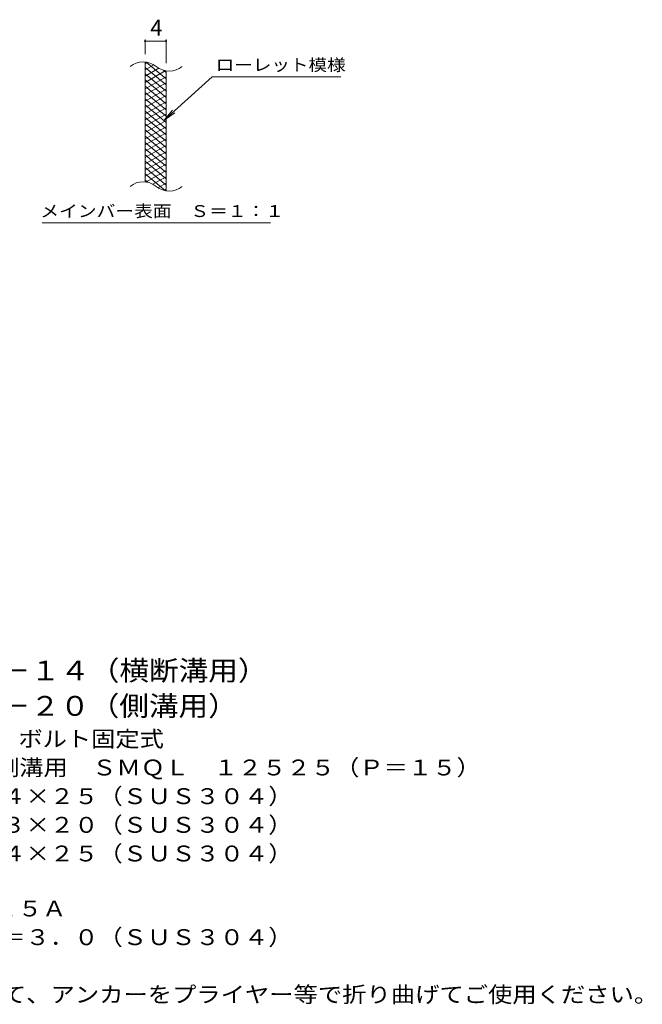
# Model space of a CAD drawing. Units: millimetres. Extents: x -1670 to 1867, y -1382 to 1198.
# Drawn here: x 672 to 1867, y -897 to 992 of the extents above; entities that cross this region are included whole.
import ezdxf

# ---------------------------------------------------------------- set-up
doc = ezdxf.new("R2010")
doc.units = ezdxf.units.MM
doc.header["$LTSCALE"] = 10
for name, color, linetype in [('C-2', 7, 'Continuous'), ('C-4', 7, 'Continuous'), ('C-5', 7, 'Continuous'), ('C-9', 7, 'Continuous'), ('D-5', 7, 'Continuous')]:
    doc.layers.add(name, color=color, linetype=linetype)
doc.styles.add('ＭＳ ゴシック', font='txt', dxfattribs={"height": 1})

msp = doc.modelspace()

# ---------------------------------------------------------------- linework, layer by layer
at = {"layer": 'C-2', "color": 3, "linetype": 'Continuous', "lineweight": 9}
for p, q in [((913, 680.3), (913, 910.3)), ((953, 663.1), (953, 893.1))]:
    msp.add_line(p, q, dxfattribs=at)
for centre, start, end in [((909, 871.1), 50.8263, 129.1737), ((959.2, 932.7), 230.8263, 309.1737), ((909, 641.1), 50.8263, 129.1737), ((959.2, 702.7), 230.8263, 309.1737)]:
    msp.add_arc(centre, 39.7, start, end, dxfattribs=at)
at = {"layer": 'C-4', "color": 7, "linetype": 'Continuous', "lineweight": 9}
for p, q in [((913, 925.3), (913, 953.6)), ((913, 950.6), (953, 950.6)), ((953, 908.1), (953, 953.6))]:
    msp.add_line(p, q, dxfattribs=at)
at = {"layer": 'C-4', "color": 7, "linetype": 'Continuous', "lineweight": 9, "const_width": 2}
for points in [[(914, 950.6, 0.414214), (913, 951.6, 0.414214), (912, 950.6, 0.414214), (913, 949.6, 0.414214)], [(954, 950.6, 0.414214), (953, 951.6, 0.414214), (952, 950.6, 0.414214), (953, 949.6, 0.414214)]]:
    msp.add_lwpolyline(points, format="xyb", close=True, dxfattribs=at)
at = {"layer": 'C-5', "color": 7, "linetype": 'Continuous', "lineweight": 9}
for p, q in [((1041.3, 882.2), (949.3, 799.1)), ((1041.3, 882.2), (1288.3, 882.2)), ((949.3, 799.1), (965.5, 818.1)), ((949.3, 799.1), (969.9, 813.3)), ((715.3, 602.2), (1153.4, 602.2))]:
    msp.add_line(p, q, dxfattribs=at)
at = {"layer": 'C-9', "color": 6, "linetype": 'Continuous', "lineweight": 5}
for p, q in [((917.5, 909.9), (913, 907.3)), ((953, 878.5), (915, 910.3)), ((929.7, 904.9), (913, 895.3)), ((953, 866.5), (913, 900.1)), ((939.1, 898.4), (913, 883.3)), ((951.7, 893.6), (913, 871.3)), ((953, 854.5), (913, 888.1)), ((953, 890.5), (948.2, 894.5)), ((953, 882.3), (913, 859.3)), ((953, 842.5), (913, 876.1)), ((953, 870.3), (913, 847.3)), ((953, 830.5), (913, 864.1)), ((953, 858.3), (913, 835.3)), ((953, 818.5), (913, 852.1)), ((953, 846.3), (913, 823.3)), ((953, 806.5), (913, 840.1)), ((953, 834.3), (913, 811.3)), ((953, 794.5), (913, 828.1)), ((953, 822.3), (913, 799.3)), ((953, 782.5), (913, 816.1)), ((953, 810.3), (913, 787.3)), ((953, 770.5), (913, 804.1)), ((953, 798.3), (913, 775.3)), ((953, 758.5), (913, 792.1)), ((953, 786.3), (913, 763.3)), ((953, 746.5), (913, 780.1)), ((953, 774.3), (913, 751.3)), ((953, 734.5), (913, 768.1)), ((953, 762.3), (913, 739.3)), ((953, 722.5), (913, 756.1)), ((953, 750.3), (913, 727.3)), ((953, 710.5), (913, 744.1)), ((953, 738.3), (913, 715.3)), ((953, 698.5), (913, 732.1)), ((953, 726.3), (913, 703.3)), ((953, 686.5), (913, 720.1)), ((953, 714.3), (913, 691.3)), ((953, 674.5), (913, 708.1)), ((953, 702.3), (914.9, 680.4)), ((951.6, 663.7), (913, 696.1)), ((918.1, 679.7), (913, 684.1)), ((953, 690.3), (928, 675.9)), ((953, 678.3), (937.4, 669.4)), ((953, 666.3), (949.2, 664.2))]:
    msp.add_line(p, q, dxfattribs=at)

# ---------------------------------------------------------------- texts
at = {"layer": 'C-4', "color": 2, "linetype": 'Continuous', "lineweight": 9, "style": 'ＭＳ ゴシック'}
msp.add_text('4', height=30.5, dxfattribs=at).set_placement((923, 961.2))
at = {"layer": 'C-5', "color": 7, "linetype": 'Continuous', "lineweight": 9, "style": 'ＭＳ ゴシック', "width": 1.142857}
msp.add_text('ローレット模様', height=22.86, rotation=360, dxfattribs=at).set_placement((1048.3, 893.5))
at = {"layer": 'C-5', "color": 7, "linetype": 'Continuous', "lineweight": 9, "style": 'ＭＳ ゴシック', "width": 1.153846}
msp.add_text('メインバー表面\u3000Ｓ＝１：１', height=22.86, dxfattribs=at).set_placement((711.8, 613.1))
at = {"layer": 'D-5', "color": 3, "linetype": 'Continuous', "lineweight": 9, "style": 'ＭＳ ゴシック'}
for s, width, p in [('※適用荷重：Ｔ－１４（横断溝用）', 1.09375, (238.2, -276)), ('※適用荷重：Ｔ－２０（側溝用）', 1.093333, (238.2, -343.9))]:
    msp.add_text(s, height=38.1, dxfattribs=dict(at, width=width)).set_placement(p)
at = {"layer": 'D-5', "color": 2, "linetype": 'Continuous', "lineweight": 9, "style": 'ＭＳ ゴシック'}
for s, width, p in [('ステンレス製グレーチング\u3000ボルト固定式', 1.118421, (65.3, -403.3)), ('滑り止め模様付\u3000横断溝・側溝用\u3000ＳＭＱＬ\u3000１２５２５（Ｐ＝１５）', 1.121094, (65.3, -458.3)), ('材質：メインバー\u3000ＦＢ４×２５（ＳＵＳ３０４）', 1.119565, (125, -513.3)), ('\u3000\u3000\u3000クロスバー\u3000ＦＢ３×２０（ＳＵＳ３０４）', 1.119565, (125, -568.3)), ('ステンレス製受枠\u3000ＲＬ－２５Ａ', 1.116667, (65.3, -728.8)), ('材質：ステンレス鋼板ｔ＝３．０（ＳＵＳ３０４）', 1.119565, (125, -783.8)), ('施工場所の状況に合わせて、アンカーをプライヤー等で折り曲げてご使用ください。', 1.121711, (125, -893.8))]:
    msp.add_text(s, height=30.48, dxfattribs=dict(at, width=width)).set_placement(p)
at = {"layer": 'D-5', "color": 2, "linetype": 'Continuous', "lineweight": 9, "style": 'ＭＳ ゴシック', "width": 1.119565}
msp.add_text('\u3000\u3000\u3000サイドバー\u3000ＦＢ４×２５（ＳＵＳ３０４）', height=30.48, rotation=0, dxfattribs=at).set_placement((125, -623.3))

doc.saveas('drawing.dxf')
